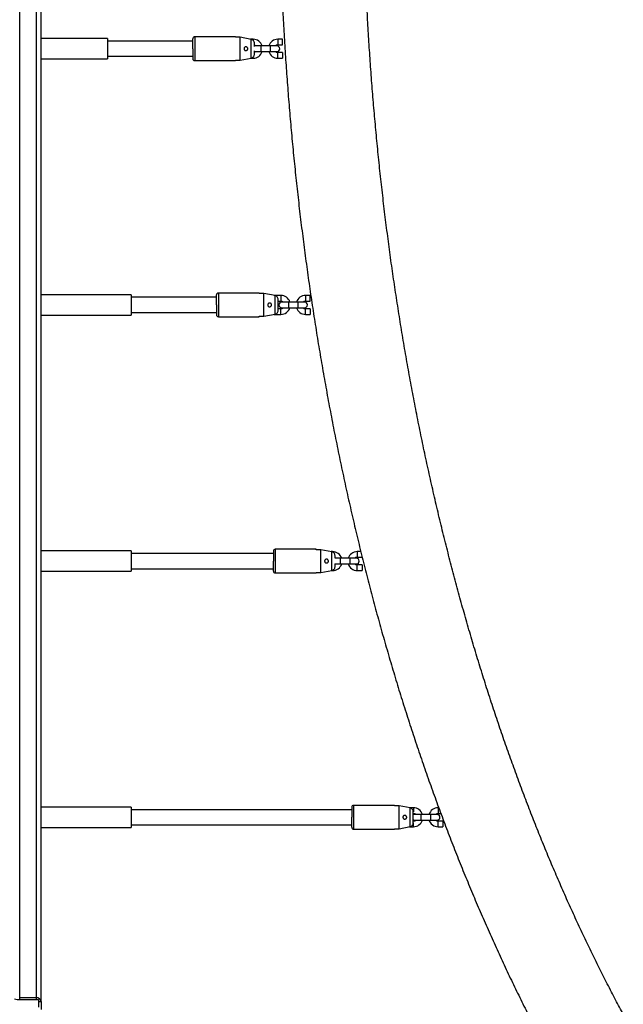
# Model space of a CAD drawing. Units: millimetres. Extents: x 0 to 42, y 0 to 29.8.
# Drawn here: x 25.9 to 27.2, y 8 to 10.1 of the extents above; entities that cross this region are included whole.
import ezdxf

# ---------------------------------------------------------------- set-up
doc = ezdxf.new("R2010")
doc.units = ezdxf.units.MM

msp = doc.modelspace()

# ---------------------------------------------------------------- linework, layer by layer
at = {"color": 7, "linetype": 'Continuous', "lineweight": 25}
for p, q in [((25.9494488, 8.0150783), (25.9494488, 11.0076136)), ((25.9844488, 11.0076136), (25.9844488, 8.0150783)), ((25.9944489, 8.0071039), (25.9944489, 10.9984686)), ((26.1344489, 10.0367684), (25.9944489, 10.0367684)), ((26.1344489, 10.0367684), (26.1344489, 9.9941685)), ((26.3144488, 10.0314686), (26.1344489, 10.0314686)), ((26.4044489, 10.0404684), (26.3184488, 10.0404684)), ((26.4044489, 10.0394685), (26.4044489, 10.0404684)), ((26.4144488, 10.0394685), (26.4044489, 10.0394685)), ((26.437838, 10.0351357), (26.4144488, 10.0394685)), ((26.4144488, 9.9914684), (26.4144488, 10.0394685)), ((26.4417924, 10.0354685), (26.4360419, 10.0354685)), ((26.437838, 9.9958012), (26.437838, 10.0351357)), ((26.5037925, 10.0354685), (26.4937925, 10.0354685)), ((26.5037925, 10.0234685), (26.5037925, 10.0354685)), ((26.4441844, 10.0094685), (26.4577924, 10.0094685)), ((26.4577924, 10.0214686), (26.4443415, 10.0214686)), ((26.4777924, 10.0214686), (26.4577924, 10.0214686)), ((26.4577924, 10.0094685), (26.4777924, 10.0094685)), ((26.4917924, 10.0214686), (26.4777924, 10.0214686)), ((26.4777924, 10.0094685), (26.4917924, 10.0094685)), ((26.4937925, 10.0234685), (26.5037925, 10.0234685)), ((26.5037925, 10.0074684), (26.4937925, 10.0074684)), ((26.5037925, 10.0074684), (26.5037925, 9.9954686)), ((25.9944489, 9.9941685), (26.1344489, 9.9941685)), ((26.1344489, 9.9994685), (26.3144488, 9.9994685)), ((26.3184488, 9.9904685), (26.4044489, 9.9904685)), ((26.4044489, 9.9914684), (26.4144488, 9.9914684)), ((26.4044489, 9.9904685), (26.4044489, 9.9914684)), ((26.4144488, 9.9914684), (26.437838, 9.9958012)), ((26.4360419, 9.9954686), (26.4417924, 9.9954686)), ((26.4937925, 9.9954686), (26.5037925, 9.9954686)), ((26.1844488, 9.4967684), (25.9944489, 9.4967684)), ((26.1844488, 9.4967684), (26.1844488, 9.4541685)), ((26.3644488, 9.4914685), (26.1844488, 9.4914685)), ((26.4544489, 9.5004685), (26.3684488, 9.5004685)), ((26.4544489, 9.4994685), (26.4544489, 9.5004685)), ((26.4644489, 9.4994685), (26.4544489, 9.4994685)), ((26.4644489, 9.4514684), (26.4644489, 9.4994685)), ((26.487838, 9.4951358), (26.4644489, 9.4994685)), ((26.5001654, 9.4954685), (26.4860418, 9.4954685)), ((26.487838, 9.4558012), (26.487838, 9.4951358)), ((26.5621655, 9.4954685), (26.5521655, 9.4954685)), ((26.5621655, 9.4834685), (26.5621655, 9.4954685)), ((26.4944488, 9.4834685), (26.5001654, 9.4834685)), ((26.5001654, 9.4674685), (26.4944488, 9.4674685)), ((26.5161654, 9.4814685), (26.5021654, 9.4814685)), ((26.5021654, 9.4694684), (26.5161654, 9.4694684)), ((26.5361655, 9.4814685), (26.5161654, 9.4814685)), ((26.5161654, 9.4694684), (26.5361655, 9.4694684)), ((26.5501654, 9.4814685), (26.5361655, 9.4814685)), ((26.5361655, 9.4694684), (26.5501654, 9.4694684)), ((26.5521655, 9.4834685), (26.5621655, 9.4834685)), ((26.5621655, 9.4674685), (26.5521655, 9.4674685)), ((26.5621655, 9.4674685), (26.5621655, 9.4554685)), ((25.9944489, 9.4541685), (26.1844488, 9.4541685)), ((26.1844488, 9.4594685), (26.3644488, 9.4594685)), ((26.3684488, 9.4504685), (26.4544489, 9.4504685)), ((26.4544489, 9.4514684), (26.4644489, 9.4514684)), ((26.4544489, 9.4504685), (26.4544489, 9.4514684)), ((26.4644489, 9.4514684), (26.487838, 9.4558012)), ((26.4860418, 9.4554685), (26.5001654, 9.4554685)), ((26.5521655, 9.4554685), (26.5621655, 9.4554685)), ((26.1844488, 8.9567685), (25.9944489, 8.9567685)), ((26.1844488, 8.9567685), (26.1844488, 8.9354685)), ((26.4844488, 8.9514684), (26.1844488, 8.9514684)), ((26.5744488, 8.9604685), (26.4884488, 8.9604685)), ((26.5744488, 8.9594685), (26.5744488, 8.9604685)), ((26.5844488, 8.9594685), (26.5744488, 8.9594685)), ((26.5844488, 8.9114685), (26.5844488, 8.9594685)), ((26.607838, 8.9551358), (26.5844488, 8.9594685)), ((26.6093184, 8.9554685), (26.6060419, 8.9554685)), ((26.607838, 8.9158013), (26.607838, 8.9551358)), ((26.6686993, 8.9554685), (26.6613184, 8.9554685)), ((26.6713184, 8.9434685), (26.6713184, 8.9448803)), ((26.1844488, 8.9354685), (26.1844488, 8.9141684)), ((26.6142392, 8.9294685), (26.6253184, 8.9294685)), ((26.6253184, 8.9414684), (26.6143118, 8.9414684)), ((26.6144489, 8.9416067), (26.6146098, 8.9414684)), ((26.6453184, 8.9414684), (26.6253184, 8.9414684)), ((26.6253184, 8.9294685), (26.6453184, 8.9294685)), ((26.6593184, 8.9414684), (26.6453184, 8.9414684)), ((26.6453184, 8.9294685), (26.6593184, 8.9294685)), ((26.6613184, 8.9434685), (26.6713184, 8.9434685)), ((26.6713184, 8.9274685), (26.6613184, 8.9274685)), ((26.6713184, 8.9274685), (26.6713184, 8.9154685)), ((25.9944489, 8.9141684), (26.1844488, 8.9141684)), ((26.1844488, 8.9194685), (26.4844488, 8.9194685)), ((26.4884488, 8.9104685), (26.5744488, 8.9104685)), ((26.5744488, 8.9104685), (26.5744488, 8.9114685)), ((26.5744488, 8.9114685), (26.5844488, 8.9114685)), ((26.5844488, 8.9114685), (26.607838, 8.9158013)), ((26.6060419, 8.9154685), (26.6093184, 8.9154685)), ((26.6613184, 8.9154685), (26.6713184, 8.9154685)), ((26.1844488, 8.4167685), (25.9944489, 8.4167685)), ((26.1844488, 8.4167685), (26.1844488, 8.3954685)), ((26.6494489, 8.4114685), (26.1844488, 8.4114685)), ((26.7394489, 8.4204685), (26.6534488, 8.4204685)), ((26.7394489, 8.4194685), (26.7394489, 8.4204685)), ((26.7494489, 8.4194685), (26.7394489, 8.4194685)), ((26.7494489, 8.3714685), (26.7494489, 8.4194685)), ((26.772838, 8.4151358), (26.7494489, 8.4194685)), ((26.7795557, 8.4154685), (26.7710419, 8.4154685)), ((26.772838, 8.3758012), (26.772838, 8.4151358)), ((26.8330928, 8.4154685), (26.8315556, 8.4154685)), ((26.1844488, 8.3954685), (26.1844488, 8.3741685)), ((26.7955557, 8.4014685), (26.7815556, 8.4014685)), ((26.7815556, 8.3894685), (26.7955557, 8.3894685)), ((26.8155557, 8.4014685), (26.7955557, 8.4014685)), ((26.7955557, 8.3894685), (26.8155557, 8.3894685)), ((26.8295556, 8.4014685), (26.8155557, 8.4014685)), ((26.8155557, 8.3894685), (26.8295556, 8.3894685)), ((26.8315556, 8.4034685), (26.8375559, 8.4034685)), ((26.8415557, 8.3874685), (26.8315556, 8.3874685)), ((26.8415557, 8.3874685), (26.8415557, 8.3754685)), ((25.9944489, 8.3741685), (26.1844488, 8.3741685)), ((26.1844488, 8.3794685), (26.6494489, 8.3794685)), ((26.6534488, 8.3704685), (26.7394489, 8.3704685)), ((26.7394489, 8.3704685), (26.7394489, 8.3714685)), ((26.7394489, 8.3714685), (26.7494489, 8.3714685)), ((26.7494489, 8.3714685), (26.772838, 8.3758012)), ((26.7710419, 8.3754685), (26.7795557, 8.3754685)), ((26.8315556, 8.3754685), (26.8415557, 8.3754685)), ((25.9494488, 8.0116894), (25.9494488, 8.0150783)), ((25.9844488, 8.0150783), (25.9494488, 8.0150783)), ((25.9504489, 8.0116865), (25.9894489, 8.0116865)), ((25.9894489, 8.0116865), (25.9894489, 7.9954685)), ((25.9894489, 8.0071039), (25.9944489, 8.0071039)), ((25.9944489, 8.0071039), (25.9944489, 7.9904807))]:
    msp.add_line(p, q, dxfattribs=at)
at = {"color": 8, "linetype": 'Continuous', "lineweight": 25}
for p, q in [((26.3184488, 10.0404684), (26.3184488, 9.9904685)), ((26.4417924, 10.0354685), (26.4417924, 10.0329854)), ((26.4937925, 10.0354685), (26.4937925, 10.0294685)), ((26.4937925, 10.0294685), (26.4937925, 10.0234685)), ((26.4577924, 10.0214686), (26.4577924, 10.0094685)), ((26.4777924, 10.0214686), (26.4777924, 10.0094685)), ((26.4937925, 10.0014684), (26.4937925, 10.0074684)), ((26.4417924, 9.9954686), (26.4417924, 9.997941)), ((26.4937925, 9.9954686), (26.4937925, 10.0014684)), ((26.3684488, 9.5004685), (26.3684488, 9.4504685)), ((26.5001654, 9.4954685), (26.5001654, 9.4894685)), ((26.5001654, 9.4894685), (26.5001654, 9.4834685)), ((26.5521655, 9.4954685), (26.5521655, 9.4894685)), ((26.5521655, 9.4894685), (26.5521655, 9.4834685)), ((26.5001654, 9.4614685), (26.5001654, 9.4674685)), ((26.5161654, 9.4814685), (26.5161654, 9.4694684)), ((26.5361655, 9.4814685), (26.5361655, 9.4694684)), ((26.5521655, 9.4614685), (26.5521655, 9.4674685)), ((26.5001654, 9.4554685), (26.5001654, 9.4614685)), ((26.5521655, 9.4554685), (26.5521655, 9.4614685)), ((26.4884488, 8.9604685), (26.4884488, 8.9104685)), ((26.6093184, 8.9554685), (26.6093184, 8.9546513)), ((26.6613184, 8.9554685), (26.6613184, 8.9494685)), ((26.6613184, 8.9494685), (26.6613184, 8.9434685)), ((26.6253184, 8.9414684), (26.6253184, 8.9294685)), ((26.6453184, 8.9414684), (26.6453184, 8.9294685)), ((26.6613184, 8.9214685), (26.6613184, 8.9274685)), ((26.6093184, 8.9154685), (26.6093184, 8.9163164)), ((26.6613184, 8.9154685), (26.6613184, 8.9214685)), ((26.6534488, 8.4204685), (26.6534488, 8.3704685)), ((26.7795557, 8.4154685), (26.7795557, 8.4094685)), ((26.7795557, 8.4094685), (26.7795557, 8.4068497)), ((26.8315556, 8.4154685), (26.8315556, 8.4094685)), ((26.8315556, 8.4094685), (26.8315556, 8.4034685)), ((26.7955557, 8.4014685), (26.7955557, 8.3894685)), ((26.8155557, 8.4014685), (26.8155557, 8.3894685)), ((26.8315556, 8.3814685), (26.8315556, 8.3874685)), ((26.7795557, 8.3814685), (26.7795557, 8.3840874)), ((26.7795557, 8.3754685), (26.7795557, 8.3814685)), ((26.8315556, 8.3754685), (26.8315556, 8.3814685)), ((25.9844488, 8.0150783), (25.9844488, 8.0116865))]:
    msp.add_line(p, q, dxfattribs=at)
at = {"color": 7, "linetype": 'Continuous', "lineweight": 25, "flags": 128}
for points in [[(26.7794363, 8.3898552), (26.7795036, 8.3898303), (26.7815556, 8.3894685)], [(26.7815556, 8.4014685), (26.7795036, 8.4011066), (26.779438, 8.4010824)]]:
    msp.add_lwpolyline(points, dxfattribs=at)
at = {"color": 7, "linetype": 'Continuous', "lineweight": 25}
for centre, radius, start, end in [((26.3184488, 10.0364685), 0.004, 90, 180), ((26.4417924, 10.0154685), 0.02, 17.4576031, 90), ((26.4937924, 10.0154685), 0.02, 90, 162.5423969), ((26.4417924, 10.0154685), 0.02, 270, 342.5423969), ((26.4417924, 10.0154685), 0.008, 289.4678688, 311.4096221), ((26.4417924, 10.0154685), 0.008, 48.5903779, 70.2551213), ((26.4937924, 10.0154685), 0.02, 197.4576031, 270), ((26.4937924, 10.0154685), 0.008, 90, 131.4096221), ((26.4937924, 10.0154685), 0.008, 228.5903779, 270), ((26.4917924, 10.0154685), 0.006, 270, 90), ((26.3184488, 9.9944685), 0.004, 180, 270), ((26.3684488, 9.4964685), 0.004, 90, 180), ((26.5001654, 9.4754685), 0.02, 17.4576031, 90), ((26.5521654, 9.4754685), 0.02, 90, 162.5423969), ((26.5021654, 9.4754685), 0.006, 90, 270), ((26.5001654, 9.4754685), 0.008, 48.5903779, 90), ((26.5001654, 9.4754685), 0.008, 270, 311.4096221), ((26.5001654, 9.4754685), 0.02, 270, 342.5423969), ((26.5521654, 9.4754685), 0.02, 197.4576031, 270), ((26.5521654, 9.4754685), 0.008, 90, 131.4096221), ((26.5521654, 9.4754685), 0.008, 228.5903779, 270), ((26.5501654, 9.4754685), 0.006, 270, 90), ((26.3684488, 9.4544685), 0.004, 180, 270), ((26.4884488, 8.9564685), 0.004, 90, 180), ((26.6093184, 8.9354685), 0.02, 17.4576031, 90), ((26.6613184, 8.9354685), 0.02, 90, 162.5423969), ((26.6093184, 8.9354685), 0.02, 270, 342.5423969), ((26.6613184, 8.9354685), 0.02, 197.4576031, 270), ((26.6613184, 8.9354685), 0.008, 90, 131.4096221), ((26.6613184, 8.9354685), 0.008, 228.5903779, 270), ((26.6593184, 8.9354685), 0.006, 270, 90), ((26.4884488, 8.9144685), 0.004, 180, 270), ((26.6534488, 8.4164685), 0.004, 90, 180), ((26.7795556, 8.3954685), 0.02, 17.4576031, 90), ((26.8315556, 8.3954685), 0.02, 90, 162.5423969), ((26.7795556, 8.3954685), 0.008, 48.5903779, 90), ((26.7795556, 8.3954685), 0.008, 270, 311.4096221), ((26.7795556, 8.3954685), 0.02, 270, 342.5423969), ((26.8315556, 8.3954685), 0.02, 197.4576031, 270), ((26.8315556, 8.3954685), 0.008, 90, 131.4096221), ((26.8315556, 8.3954685), 0.008, 228.5903779, 270), ((26.8295556, 8.3954685), 0.006, 270, 90), ((26.6534488, 8.3744685), 0.004, 180, 270), ((25.9474636, 8.0553229), 0.0437384, 258.1057325, 273.9135939), ((25.9852104, 8.0057844), 0.009325, 8.1348555, 94.6846164)]:
    msp.add_arc(centre, radius, start, end, dxfattribs=at)
for points, knots in [([(26.4955488, 10.4305553), (26.4955587, 10.4221178), (26.4955871, 10.3976819), (26.4959025, 10.3572501), (26.4966098, 10.3092705), (26.4976725, 10.2613115), (26.4990844, 10.2133815), (26.5008468, 10.1654886), (26.5029591, 10.117641), (26.5054208, 10.0698468), (26.508232, 10.0221142), (26.5113917, 9.9744513), (26.5148998, 9.9268663), (26.5187555, 9.8793672), (26.5229585, 9.8319621), (26.5275078, 9.7846593), (26.5324029, 9.7374666), (26.5376429, 9.6903922), (26.5432271, 9.643444), (26.5491545, 9.5966302), (26.5554242, 9.5499587), (26.5620353, 9.5034372), (26.5689866, 9.4570741), (26.5762774, 9.4108769), (26.583906, 9.3648537), (26.5918717, 9.3190124), (26.6001729, 9.2733606), (26.6088086, 9.2279061), (26.6177774, 9.182657), (26.6270776, 9.1376204), (26.6367083, 9.0928048), (26.6466673, 9.048217), (26.6569538, 9.0038651), (26.6675655, 8.9597567), (26.6785014, 8.9158991), (26.6897595, 8.8723), (26.701338, 8.8289666), (26.7132353, 8.7859067), (26.7254495, 8.7431272), (26.7379786, 8.7006358), (26.7508209, 8.6584395), (26.7639744, 8.6165457), (26.7774367, 8.5749615), (26.7912063, 8.5336942), (26.8052807, 8.4927506), (26.8196582, 8.4521379), (26.834336, 8.4118632), (26.8493124, 8.3719333), (26.8645847, 8.332355), (26.8801509, 8.2931353), (26.8960085, 8.2542811), (26.9121551, 8.2157989), (26.9285882, 8.1776953), (26.9453053, 8.1399774), (26.962304, 8.1026509), (26.9795821, 8.0657242), (26.9971341, 8.0291984), (27.0149688, 7.9930988), (27.0314819, 7.960445), (27.0421694, 7.940021), (27.0467193, 7.9313261)], [0, 0, 0, 0, 0.009196357, 0.026633488, 0.044070727, 0.061508152, 0.078945661, 0.096383332, 0.113821312, 0.131259494, 0.148698041, 0.166137004, 0.183576349, 0.201016217, 0.218456563, 0.235897515, 0.25333902, 0.270781281, 0.288224227, 0.305667868, 0.323112415, 0.340557727, 0.358004044, 0.375451258, 0.392899467, 0.410348733, 0.427799108, 0.445250576, 0.462703319, 0.480157209, 0.497612423, 0.515068966, 0.53252686, 0.549986203, 0.56744698, 0.584909247, 0.602373077, 0.619838499, 0.637305511, 0.654774207, 0.672244594, 0.689716684, 0.707190577, 0.724666214, 0.742143674, 0.759622996, 0.777104201, 0.794587234, 0.812072166, 0.829558982, 0.847047736, 0.864538396, 0.882030917, 0.899525337, 0.917021575, 0.934519698, 0.952019579, 0.969521252, 0.987024606, 1, 1, 1, 1]), ([(27.2222297, 7.9798734), (27.2167891, 7.9900336), (27.2054293, 8.0112478), (27.1884436, 8.0440638), (27.1712073, 8.0781861), (27.1542198, 8.1127502), (27.1374779, 8.1477368), (27.1209866, 8.1831434), (27.1047488, 8.2189622), (27.088768, 8.2551876), (27.0730474, 8.2918126), (27.0575902, 8.3288306), (27.0423998, 8.3662352), (27.0274789, 8.4040195), (27.0128307, 8.4421765), (26.9984582, 8.4806995), (26.9843645, 8.5195813), (26.9705521, 8.5588148), (26.9570241, 8.598393), (26.9437833, 8.6383087), (26.9308321, 8.6785543), (26.9181733, 8.7191228), (26.9058095, 8.7600064), (26.8937432, 8.801198), (26.8819768, 8.8426897), (26.8705126, 8.8844741), (26.8593532, 8.9265434), (26.8485003, 8.9688899), (26.8379568, 9.011506), (26.8277242, 9.0543836), (26.817805, 9.0975149), (26.8082011, 9.1408919), (26.7989143, 9.1845068), (26.7899465, 9.2283514), (26.7812995, 9.2724178), (26.7729752, 9.3166975), (26.7649748, 9.3611828), (26.7573005, 9.4058653), (26.7499535, 9.4507367), (26.7429355, 9.4957889), (26.7362476, 9.5410134), (26.7298913, 9.5864021), (26.7238678, 9.6319463), (26.7181784, 9.6776379), (26.7128243, 9.7234685), (26.7078061, 9.7694294), (26.7031256, 9.8155123), (26.6987829, 9.8617086), (26.6947794, 9.9080099), (26.6911158, 9.9544076), (26.6877927, 10.0008932), (26.6848108, 10.0474581), (26.6821709, 10.0940937), (26.6798731, 10.1407913), (26.6779183, 10.1875424), (26.6763066, 10.2343385), (26.6750387, 10.2811708), (26.6741138, 10.3280307), (26.6735456, 10.3740872), (26.673361, 10.4082653), (26.6733509, 10.426814), (26.6733489, 10.4305553)], [0, 0, 0, 0, 0.01577845, 0.03294468, 0.050112541, 0.067282114, 0.0844534, 0.101626457, 0.118801415, 0.135978211, 0.153156921, 0.170337586, 0.18752017, 0.204704661, 0.221891152, 0.239079549, 0.256269894, 0.273462207, 0.290656345, 0.307852409, 0.325050312, 0.342250009, 0.359451554, 0.376654842, 0.393859874, 0.411066552, 0.428274942, 0.445484939, 0.462696478, 0.479909586, 0.497124171, 0.51434016, 0.531557566, 0.54877638, 0.56599644, 0.58321778, 0.600440299, 0.617664027, 0.634888861, 0.652114757, 0.66934164, 0.686569545, 0.703798305, 0.721027985, 0.738258528, 0.755489749, 0.772721734, 0.789954418, 0.807187701, 0.824421535, 0.84165594, 0.858890855, 0.876126162, 0.893361798, 0.910597827, 0.927834112, 0.945070628, 0.962307344, 0.979544231, 0.995873988, 1, 1, 1, 1]), ([(26.3144488, 10.0154686), (26.3144488, 10.0167494), (26.3144488, 10.0193877), (26.3144488, 10.0233015), (26.3144488, 10.0270654), (26.3144488, 10.0304227), (26.3144488, 10.0331545), (26.3144488, 10.0350917), (26.3144488, 10.0362602), (26.3144488, 10.0364004), (26.3144488, 10.0364685)], [0, 0, 0, 0, 0.116513693, 0.240012547, 0.368637948, 0.499999926, 0.631356285, 0.759988114, 0.883486968, 1, 1, 1, 1]), ([(26.4444489, 10.0264198), (26.4443524, 10.0275362), (26.4441589, 10.0297752), (26.442486, 10.0326125), (26.4402334, 10.0344653), (26.4385653, 10.0349322), (26.437838, 10.0351357)], [0, 0, 0, 0, 0.281235908, 0.564029531, 0.809920862, 1, 1, 1, 1]), ([(26.4444489, 10.0198059), (26.4444489, 10.0204522), (26.4444489, 10.0221403), (26.4444489, 10.0244735), (26.4444489, 10.0257779), (26.4444489, 10.0264198)], [0, 0, 0, 0, 0.239630949, 0.62582793, 1, 1, 1, 1]), ([(26.3144488, 10.0154686), (26.3144488, 10.0141877), (26.3144488, 10.0115493), (26.3144488, 10.0076355), (26.3144488, 10.0038716), (26.3144488, 10.0005142), (26.3144488, 9.9977827), (26.3144488, 9.9958455), (26.3144488, 9.9946771), (26.3144488, 9.9945366), (26.3144488, 9.9944684)], [0, 0, 0, 0, 0.116520579, 0.240012133, 0.368643604, 0.500005218, 0.631356647, 0.759988119, 0.88348663, 1, 1, 1, 1]), ([(26.4304489, 10.0154686), (26.4304046, 10.0150189), (26.4303162, 10.0141195), (26.4296273, 10.0129229), (26.4286162, 10.0120157), (26.4274913, 10.0115522), (26.4262904, 10.0114161), (26.4250741, 10.0116284), (26.4238651, 10.0123119), (26.4229516, 10.013365), (26.4225185, 10.0144919), (26.4224067, 10.0156416), (26.4225916, 10.0167692), (26.423207, 10.0179295), (26.4241707, 10.0188468), (26.4253065, 10.0193646), (26.4265435, 10.019526), (26.4277808, 10.0193203), (26.4289754, 10.0186673), (26.4298822, 10.0176578), (26.4303757, 10.0165328), (26.4304276, 10.0157777), (26.4304489, 10.0154686)], [0, 0, 0, 0, 0.0531472243, 0.1063019381, 0.1593726194, 0.212131975, 0.2483919227, 0.3036285501, 0.3588228009, 0.4147216915, 0.4693496772, 0.4999716089, 0.5512083479, 0.6023969333, 0.6550789323, 0.7102047234, 0.751610068, 0.804711525, 0.8578424218, 0.9104952804, 0.9633560619, 1, 1, 1, 1]), ([(26.437838, 9.9958012), (26.4386765, 9.9960473), (26.4403526, 9.9965393), (26.4423942, 9.9982963), (26.4438374, 10.000622), (26.4443968, 10.0028137), (26.4444374, 10.0041416), (26.4444489, 10.004517)], [0, 0, 0, 0, 0.219260554, 0.438272726, 0.663514206, 0.904870233, 1, 1, 1, 1]), ([(26.4444489, 10.004517), (26.4444489, 10.0051589), (26.4444489, 10.0064634), (26.4444489, 10.0087965), (26.4444489, 10.0104843), (26.4444489, 10.0111303)], [0, 0, 0, 0, 0.3742063281, 0.7604612512, 1, 1, 1, 1]), ([(26.3644488, 9.4754685), (26.3644488, 9.4767493), (26.3644488, 9.4793877), (26.3644488, 9.4833015), (26.3644488, 9.4870654), (26.3644488, 9.4904227), (26.3644488, 9.4931544), (26.3644488, 9.4950916), (26.3644488, 9.49626), (26.3644488, 9.4964004), (26.3644488, 9.4964685)], [0, 0, 0, 0, 0.116516552, 0.240011837, 0.368640359, 0.500002241, 0.631356222, 0.759987958, 0.883486722, 1, 1, 1, 1]), ([(26.4944488, 9.4864199), (26.4943524, 9.4875363), (26.494159, 9.4897753), (26.4924858, 9.4926125), (26.4902335, 9.4944655), (26.4885653, 9.4949323), (26.487838, 9.4951358)], [0, 0, 0, 0, 0.281244518, 0.564031385, 0.809924521, 1, 1, 1, 1]), ([(26.4944488, 9.4754685), (26.4944488, 9.4765371), (26.4944488, 9.4787089), (26.4944488, 9.4817709), (26.4944488, 9.4844802), (26.4944488, 9.4857802), (26.4944488, 9.4864199)], [0, 0, 0, 0, 0.24603538, 0.499991636, 0.753959808, 1, 1, 1, 1]), ([(26.3644488, 9.4754685), (26.3644488, 9.4741876), (26.3644488, 9.4715492), (26.3644488, 9.4676355), (26.3644488, 9.4638716), (26.3644488, 9.4605144), (26.3644488, 9.4577825), (26.3644488, 9.4558454), (26.3644488, 9.4546769), (26.3644488, 9.4545366), (26.3644488, 9.4544685)], [0, 0, 0, 0, 0.116516613, 0.240011964, 0.368640553, 0.499999695, 0.631356028, 0.759987831, 0.883486661, 1, 1, 1, 1]), ([(26.4804488, 9.4754685), (26.4804046, 9.4750188), (26.4803162, 9.4741194), (26.4796273, 9.4729229), (26.4786161, 9.4720158), (26.4774914, 9.471552), (26.4762904, 9.4714164), (26.4750741, 9.4716284), (26.4738651, 9.4723119), (26.4729516, 9.4733651), (26.4725185, 9.4744919), (26.4724067, 9.4756416), (26.4725916, 9.4767692), (26.473207, 9.4779295), (26.4741707, 9.4788469), (26.4753064, 9.4793647), (26.4765435, 9.4795258), (26.4777807, 9.4793204), (26.4789755, 9.4786674), (26.4798821, 9.4776578), (26.4803757, 9.4765328), (26.4804276, 9.4757777), (26.4804488, 9.4754685)], [0, 0, 0, 0, 0.053146899, 0.106297557, 0.15936831, 0.212129535, 0.248390792, 0.303624426, 0.358820754, 0.414718208, 0.469346267, 0.499963546, 0.551205003, 0.602393657, 0.655074057, 0.710202015, 0.751604527, 0.804707582, 0.857834228, 0.910495738, 0.963351326, 1, 1, 1, 1]), ([(26.487838, 9.4558012), (26.4886765, 9.4560473), (26.4903527, 9.4565392), (26.4923941, 9.4582964), (26.4938375, 9.460622), (26.4943968, 9.4628136), (26.4944374, 9.4641416), (26.4944488, 9.4645171)], [0, 0, 0, 0, 0.219256863, 0.438281686, 0.663514442, 0.904860517, 1, 1, 1, 1]), ([(26.4944488, 9.4645171), (26.4944488, 9.4651568), (26.4944488, 9.4664567), (26.4944488, 9.469166), (26.4944488, 9.4722281), (26.4944488, 9.4743998), (26.4944488, 9.4754685)], [0, 0, 0, 0, 0.246040192, 0.500008364, 0.75396462, 1, 1, 1, 1]), ([(26.4844488, 8.9564684), (26.4844488, 8.9564004), (26.4844488, 8.9562602), (26.4844488, 8.9550916), (26.4844488, 8.9531543), (26.4844488, 8.9504227), (26.4844488, 8.9470654), (26.4844488, 8.9433015), (26.4844488, 8.9393877), (26.4844488, 8.9367493), (26.4844488, 8.9354685)], [0, 0, 0, 0, 0.116520237, 0.240012128, 0.368645617, 0.499999689, 0.631358852, 0.759987462, 0.883486311, 1, 1, 1, 1]), ([(26.6144489, 8.9464198), (26.6143524, 8.9475362), (26.614159, 8.9497752), (26.612486, 8.9526126), (26.6102334, 8.9544654), (26.6085653, 8.9549322), (26.607838, 8.9551358)], [0, 0, 0, 0, 0.281243285, 0.56403432, 0.809927363, 1, 1, 1, 1]), ([(26.6144489, 8.9413981), (26.6144489, 8.941503), (26.6144489, 8.9426364), (26.6144489, 8.9444624), (26.6144489, 8.9457743), (26.6144489, 8.9464198)], [0, 0, 0, 0, 0.049269667, 0.532165132, 1, 1, 1, 1]), ([(26.4844488, 8.9144685), (26.4844488, 8.9145366), (26.4844488, 8.914677), (26.4844488, 8.9158453), (26.4844488, 8.9177826), (26.4844488, 8.9205143), (26.4844488, 8.9238716), (26.4844488, 8.9276355), (26.4844488, 8.9315493), (26.4844488, 8.9341877), (26.4844488, 8.9354685)], [0, 0, 0, 0, 0.116520303, 0.240010915, 0.368644112, 0.499997886, 0.631359561, 0.75998788, 0.883482971, 1, 1, 1, 1]), ([(26.5964489, 8.9314685), (26.5959904, 8.9315147), (26.5950738, 8.931607), (26.5938652, 8.9323176), (26.5929516, 8.933364), (26.592453, 8.93466), (26.5924137, 8.9360072), (26.5927962, 8.9372602), (26.5935516, 8.9383286), (26.5946349, 8.9391199), (26.5956699, 8.9394314), (26.5967283, 8.9394949), (26.5977815, 8.9393204), (26.5989741, 8.9386674), (26.5998866, 8.9376575), (26.6004162, 8.9364036), (26.6005029, 8.9350405), (26.600133, 8.9337233), (26.5993482, 8.9326024), (26.5982431, 8.9318121), (26.5972154, 8.9314975), (26.5966136, 8.9314747), (26.5964489, 8.9314685)], [0, 0, 0, 0, 0.055246949, 0.110454565, 0.166366212, 0.220999972, 0.272899293, 0.323255401, 0.374528244, 0.428282629, 0.483990891, 0.503218734, 0.556330098, 0.60946962, 0.662138152, 0.715004301, 0.768132946, 0.82130367, 0.874466819, 0.927470148, 0.980155348, 1, 1, 1, 1]), ([(26.607838, 8.9158013), (26.6086765, 8.9160473), (26.6103527, 8.9165391), (26.6123941, 8.9182963), (26.6138374, 8.920622), (26.6143967, 8.9228137), (26.6144374, 8.9241416), (26.6144489, 8.9245171)], [0, 0, 0, 0, 0.219252454, 0.438276381, 0.663505549, 0.904860389, 1, 1, 1, 1]), ([(26.6144489, 8.9245171), (26.6144489, 8.9251617), (26.6144489, 8.9264717), (26.6144489, 8.9283902), (26.6144489, 8.929623), (26.6144489, 8.9298241)], [0, 0, 0, 0, 0.4477541534, 0.9099359741, 1, 1, 1, 1]), ([(26.6494489, 8.4164685), (26.6494489, 8.4164003), (26.6494489, 8.41626), (26.6494489, 8.4150917), (26.6494489, 8.4131542), (26.6494489, 8.4104228), (26.6494489, 8.4070654), (26.6494489, 8.4033015), (26.6494489, 8.3993877), (26.6494489, 8.3967493), (26.6494489, 8.3954685)], [0, 0, 0, 0, 0.11651352, 0.24001204, 0.368638448, 0.499998321, 0.631359071, 0.759989467, 0.883485008, 1, 1, 1, 1]), ([(26.7794489, 8.4064198), (26.7793524, 8.4075363), (26.779159, 8.4097752), (26.7774859, 8.4126125), (26.7752335, 8.4144655), (26.7735653, 8.4149323), (26.772838, 8.4151358)], [0, 0, 0, 0, 0.281244001, 0.564027023, 0.809919004, 1, 1, 1, 1]), ([(26.7794489, 8.3845172), (26.7794489, 8.3851569), (26.7794489, 8.3864569), (26.7794489, 8.3891661), (26.7794489, 8.3922281), (26.7794489, 8.3954685), (26.7794489, 8.3987089), (26.7794489, 8.4017709), (26.7794489, 8.4044801), (26.7794489, 8.4057802), (26.7794489, 8.4064198)], [0, 0, 0, 0, 0.1230143838, 0.249996155, 0.3769811669, 0.5000002104, 0.623016977, 0.7500019889, 0.8769856162, 1, 1, 1, 1]), ([(26.6494489, 8.3744685), (26.6494489, 8.3745366), (26.6494489, 8.374677), (26.6494489, 8.3758452), (26.6494489, 8.3777827), (26.6494489, 8.3805142), (26.6494489, 8.3838716), (26.6494489, 8.3876355), (26.6494489, 8.3915493), (26.6494489, 8.3941877), (26.6494489, 8.3954685)], [0, 0, 0, 0, 0.116513364, 0.24001172, 0.368637955, 0.499998793, 0.631359368, 0.759987985, 0.883483362, 1, 1, 1, 1]), ([(26.7614488, 8.3914685), (26.7609904, 8.3915147), (26.7600737, 8.3916071), (26.7588652, 8.3923175), (26.7579517, 8.3933642), (26.7574528, 8.39466), (26.7574139, 8.3960072), (26.7577961, 8.3972603), (26.7585517, 8.3983286), (26.7596348, 8.39912), (26.7606698, 8.3994314), (26.7617283, 8.399495), (26.7627815, 8.3993203), (26.7639742, 8.3986675), (26.7648865, 8.3976575), (26.7654162, 8.3964036), (26.7655028, 8.3950405), (26.7651329, 8.3937234), (26.7643482, 8.3926025), (26.763243, 8.3918121), (26.7622154, 8.3914974), (26.7616135, 8.3914747), (26.7614488, 8.3914685)], [0, 0, 0, 0, 0.055245175, 0.110453891, 0.166360795, 0.220999662, 0.272896608, 0.323251467, 0.374528999, 0.42827979, 0.48398818, 0.503216066, 0.556327939, 0.609470578, 0.662137819, 0.71500409, 0.768130502, 0.821301333, 0.874464776, 0.927469601, 0.98015559, 1, 1, 1, 1]), ([(26.772838, 8.3758012), (26.7736765, 8.3760473), (26.7753527, 8.3765392), (26.7773941, 8.3782964), (26.7788375, 8.3806219), (26.7793968, 8.3828137), (26.7794374, 8.3841417), (26.7794489, 8.3845172)], [0, 0, 0, 0, 0.219252736, 0.438275191, 0.663508178, 0.90485652, 1, 1, 1, 1])]:
    msp.add_open_spline(points, degree=3, knots=knots, dxfattribs=at)

doc.saveas('drawing.dxf')
